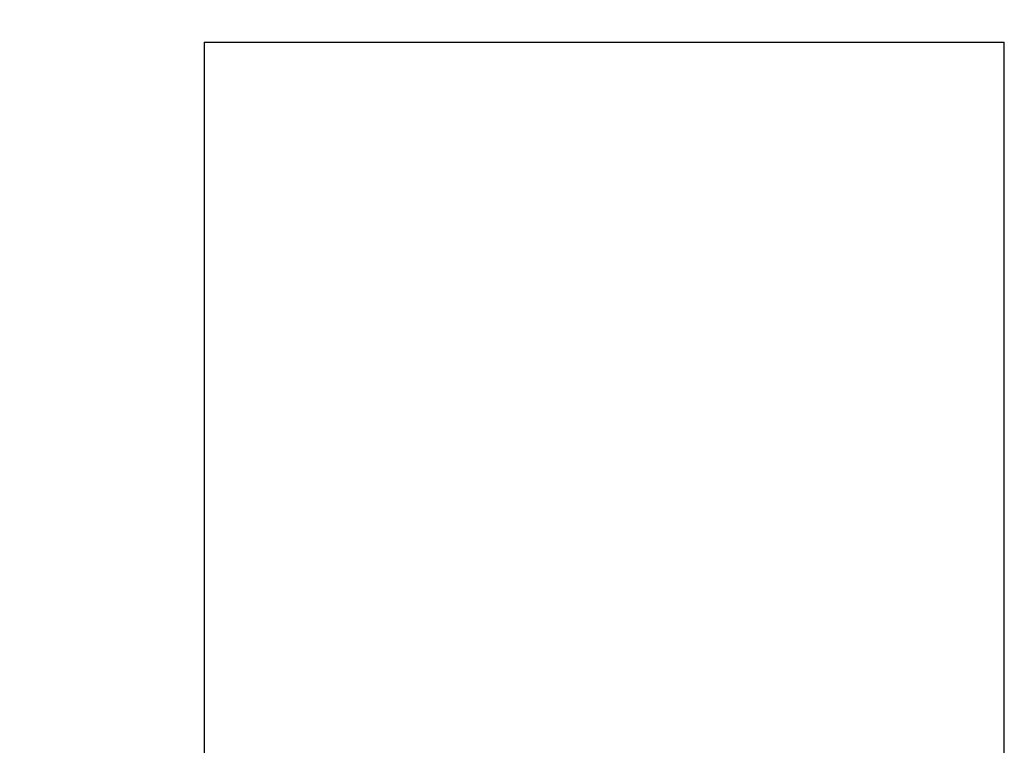
# Model space of a CAD drawing. Extents: x 5 to 292, y 5 to 205.
# Drawn here: x 156 to 160, y 179 to 182 of the extents above; entities that cross this region are included whole.
import ezdxf

# ---------------------------------------------------------------- set-up
doc = ezdxf.new("R2010")
doc.units = 0
doc.layers.get('0').update_dxf_attribs({"linetype": 'CONTINUOUS'})
doc.styles.add('SLDTEXTSTYLE0', font='TXT', dxfattribs={"width": 0.75})
doc.dimstyles.new('SLDDIMSTYLE1', dxfattribs={"dimtxt": 3.5, "dimasz": 6, "dimexe": 0, "dimexo": 0.0625, "dimgap": 0.875, "dimtad": 1, "dimlfac": 15, "dimrnd": 1e-09, "dimzin": 12, "dimtxsty": 'SLDTEXTSTYLE0', "dimblk1": 'CLOSED', "dimblk2": 'CLOSED', "dimsah": 1, "dimcen": 0.09, "dimazin": 3, "dimtfac": 1, "dimtmove": 0, "dimatfit": 3, "dimtolj": 1, "dimtzin": 12})

# ---------------------------------------------------------------- blocks, each defined once
blk = doc.blocks.new('_CLOSED')
at = {"color": 0, "linetype": 'BYBLOCK'}
for p, q in [((-1, 0.166667), (0, 0)), ((-1, 0.166667), (-1, -0.166667)), ((0, 0), (-1, -0.166667)), ((0, 0), (-1, 0))]:
    blk.add_line(p, q, dxfattribs=at)
blk = doc.blocks.new('_D_3')
at = {"color": 7, "linetype": 'CONTINUOUS'}
for p, q in [((151.9684, 175.9883), (151.9684, 187.9883)), ((155.6899, 175.9883), (150.9684, 175.9883)), ((151.9684, 168.655), (151.9684, 175.9883)), ((155.6899, 168.655), (150.9684, 168.655)), ((151.9684, 168.655), (151.9684, 156.655))]:
    blk.add_line(p, q, dxfattribs=at)
at = {"color": 7, "linetype": 'CONTINUOUS', "xscale": 6, "yscale": 6}
for p, rotation in [((151.9684, 175.9883, 0), 270.0000000000004), ((151.9684, 168.655, 0), 90.0000000000004)]:
    blk.add_blockref('_CLOSED', p, dxfattribs=dict(at, rotation=rotation))
at = {"color": 7, "linetype": 'CONTINUOUS', "insert": (147.4567, 168.348), "char_height": 3.5, "attachment_point": 1, "rotation": 90, "style": 'SLDTEXTSTYLE0'}
blk.add_mtext('110', dxfattribs=at)

msp = doc.modelspace()

# ---------------------------------------------------------------- linework, layer by layer
at = {"color": 7, "linetype": 'CONTINUOUS'}
for p, q in [((156.96658, 182.34681), (156.96658, 176.42165)), ((156.96658, 182.34681), (158.25392, 182.34681)), ((158.25392, 182.34681), (160.43325, 182.34681)), ((160.43325, 176.42165), (160.43325, 182.34681))]:
    msp.add_line(p, q, dxfattribs=at)

# ---------------------------------------------------------------- dimensions: what is measured, and where the dimension line sits
dim = msp.add_linear_dim(base=(151.96845, 175.98832), p1=(156.68991, 168.65499), p2=(156.68991, 175.98832), angle=90, dimstyle='SLDDIMSTYLE1', dxfattribs=at)
dim.commit()
dim.dimension.update_dxf_attribs({"geometry": '_D_3', "text_midpoint": (151.96845, 172.22713), "dimtype": 160})

doc.saveas('drawing.dxf')
